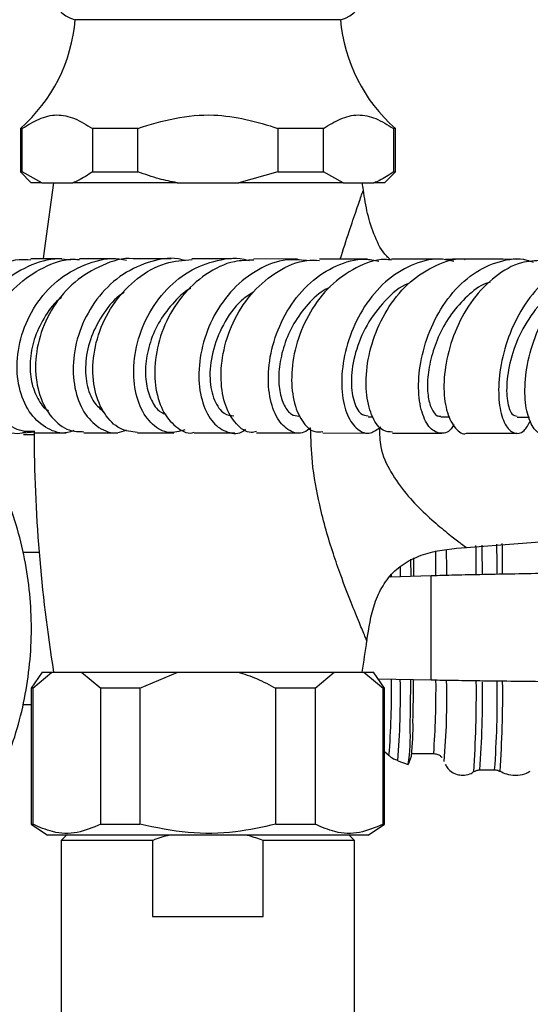
# Model space of a CAD drawing. Units: millimetres. Extents: x 5 to 995, y 5 to 995.
# Drawn here: x 466 to 489, y 834 to 879 of the extents above; entities that cross this region are included whole.
import ezdxf

# ---------------------------------------------------------------- set-up
doc = ezdxf.new("R2010")
doc.units = ezdxf.units.MM

msp = doc.modelspace()

# ---------------------------------------------------------------- linework, layer by layer
at = {"color": 7, "linetype": 'Continuous', "lineweight": 25}
for p, q in [((480.672, 879.32), (468.472, 879.32)), ((465.947, 874.32), (465.947, 872.32)), ((466.032, 874.32), (465.947, 874.32)), ((466.032, 872.32), (466.032, 874.32)), ((469.256, 874.32), (469.256, 872.32)), ((471.349, 874.32), (469.256, 874.32)), ((471.349, 872.32), (471.349, 874.32)), ((477.796, 874.32), (477.796, 872.32)), ((479.889, 874.32), (477.796, 874.32)), ((479.889, 872.32), (479.889, 874.32)), ((483.197, 874.32), (483.112, 874.32)), ((483.112, 874.32), (483.112, 872.32)), ((483.197, 872.32), (483.197, 874.32)), ((465.947, 872.32), (466.447, 871.82)), ((465.947, 872.32), (466.032, 872.32)), ((466.934, 871.82), (466.032, 872.32)), ((469.256, 872.32), (471.349, 872.32)), ((477.796, 872.32), (475.992, 871.82)), ((477.796, 872.32), (479.889, 872.32)), ((480.791, 871.82), (479.889, 872.32)), ((482.697, 871.82), (483.197, 872.32)), ((483.112, 872.32), (483.197, 872.32)), ((466.934, 871.82), (466.447, 871.82)), ((466.934, 871.82), (468.354, 871.82)), ((473.153, 871.82), (468.354, 871.82)), ((473.153, 871.82), (475.992, 871.82)), ((480.791, 871.82), (475.992, 871.82)), ((480.791, 871.82), (482.21, 871.82)), ((482.697, 871.82), (482.21, 871.82)), ((467.86, 868.323), (466.421, 868.322)), ((470.292, 868.322), (468.672, 868.323)), ((475.652, 868.317), (473.84, 868.319)), ((478.689, 868.313), (476.684, 868.316)), ((481.917, 868.308), (479.711, 868.311)), ((485.211, 868.302), (483.021, 868.306)), ((488.776, 868.296), (486.405, 868.3)), ((481.944, 861.061), (482.149, 861.061)), ((485.294, 861.054), (485.696, 861.053)), ((488.796, 861.047), (489.362, 861.046)), ((466.616, 860.354), (466.088, 860.301)), ((466.091, 860.24), (466.612, 860.241)), ((466.603, 860.327), (468.056, 860.326)), ((471.329, 860.324), (473.011, 860.323)), ((473.94, 860.322), (475.816, 860.319)), ((479.855, 860.313), (481.978, 860.309)), ((486.457, 855.049), (499.797, 856.07)), ((466.806, 854.82), (466.059, 854.82)), ((483.901, 854.511), (483.909, 853.728)), ((482.958, 853.697), (484.849, 853.759)), ((484.849, 848.943), (484.849, 853.759)), ((466.947, 849.32), (466.447, 848.57)), ((466.515, 848.57), (467.39, 849.32)), ((466.947, 849.32), (467.39, 849.32)), ((467.39, 849.32), (468.765, 849.32)), ((468.765, 849.32), (469.64, 848.57)), ((468.765, 849.32), (473.197, 849.32)), ((471.447, 848.57), (473.197, 849.32)), ((473.197, 849.32), (475.947, 849.32)), ((475.947, 849.32), (480.38, 849.32)), ((479.505, 848.57), (480.38, 849.32)), ((480.38, 849.32), (481.755, 849.32)), ((481.755, 849.32), (482.63, 848.57)), ((481.755, 849.32), (482.197, 849.32)), ((482.697, 848.57), (482.197, 849.32)), ((484.849, 848.943), (482.413, 848.997)), ((466.447, 848.57), (466.447, 842.32)), ((466.515, 848.57), (466.447, 848.57)), ((466.515, 848.57), (466.515, 842.32)), ((469.64, 842.32), (469.64, 848.57)), ((471.447, 848.57), (469.64, 848.57)), ((471.447, 848.57), (471.447, 842.32)), ((477.697, 842.32), (477.697, 848.57)), ((479.505, 848.57), (477.697, 848.57)), ((479.505, 848.57), (479.505, 842.32)), ((482.63, 842.32), (482.63, 848.57)), ((482.697, 848.57), (482.63, 848.57)), ((482.697, 842.32), (482.697, 848.57)), ((466.058, 847.82), (466.447, 847.82)), ((482.697, 845.661), (482.906, 845.479)), ((483.802, 845.08), (483.935, 845.457)), ((483.952, 845.57), (484.964, 845.57)), ((483.313, 845.24), (483.794, 845.07)), ((485.444, 845.209), (485.439, 845.214)), ((487.086, 844.82), (487.766, 844.82)), ((466.447, 842.32), (467.197, 841.82)), ((466.447, 842.32), (466.515, 842.32)), ((469.64, 842.32), (471.447, 842.32)), ((477.697, 842.32), (479.505, 842.32)), ((481.947, 841.82), (482.697, 842.32)), ((482.63, 842.32), (482.697, 842.32)), ((474.572, 841.82), (467.197, 841.82)), ((468.072, 841.82), (467.822, 841.57)), ((481.947, 841.82), (474.572, 841.82)), ((481.322, 841.57), (481.072, 841.82)), ((467.822, 841.57), (467.822, 818.52)), ((472.023, 841.57), (467.822, 841.57)), ((472.023, 841.57), (472.023, 838.07)), ((477.122, 838.07), (477.122, 841.57)), ((481.322, 841.57), (477.122, 841.57)), ((481.322, 818.52), (481.322, 841.57)), ((472.023, 838.07), (477.122, 838.07))]:
    msp.add_line(p, q, dxfattribs=at)
at = {"color": 8, "linetype": 'Continuous', "lineweight": 25}
msp.add_line((483.013, 853.699), (483.013, 853.794), dxfattribs=at)
at = {"color": 7, "linetype": 'Continuous', "lineweight": 25, "flags": 128}
for points in [[(467.472, 871.82), (467.079, 869.023), (466.999, 868.331)], [(484.025, 854.57), (484.025, 854.564), (484.034, 853.733)], [(485.542, 854.921), (485.552, 854.071), (485.555, 853.811)]]:
    msp.add_lwpolyline(points, dxfattribs=at)
at = {"color": 8, "linetype": 'Continuous', "lineweight": 25, "flags": 128}
for points in [[(485.067, 853.788), (485.059, 854.488), (485.053, 854.894)], [(483.42, 854.178), (483.424, 853.747), (483.425, 853.713)]]:
    msp.add_lwpolyline(points, dxfattribs=at)
at = {"color": 7, "linetype": 'Continuous', "lineweight": 25}
for centre, radius, start, end in [((468.722, 880.558), 1.262, 90, 258.5788), ((480.422, 880.558), 1.262, 281.4212, 90), ((460.999, 879.956), 7.5, 311.2791, 355.1333), ((488.145, 879.956), 7.5, 184.8667, 228.7209), ((411.81, 860.57), 70.763, 8.87177, 9.14784), ((537.335, 860.57), 70.763, 180.15261, 189.14784), ((411.81, 860.57), 70.763, 350.85216, 352.03171), ((304.296, 850.307), 179.619, 358.87755, 359.57149), ((317.195, 850.335), 166.846, 358.8759, 359.52811), ((452.186, 848.064), 33.38, 355.0935, 1.4631), ((474.027, 846.422), 9.86, 352.1219, 2.1315), ((472.605, 846.781), 11.406, 353.3326, 1.4118)]:
    msp.add_arc(centre, radius, start, end, dxfattribs=at)
at = {"color": 8, "linetype": 'Continuous', "lineweight": 25}
for centre, radius, start, end in [((264.005, 852.045), 222.923, 0.46033, 0.79324), ((269.681, 852.058), 217.531, 0.46571, 0.81556), ((271.417, 852.068), 216.475, 0.46567, 0.82784), ((269.247, 852.073), 218.893, 0.46497, 0.82564), ((447.6, 848.325), 35.419, 355.392, 1.0658), ((444.878, 848.263), 38.554, 355.5036, 1.0575), ((440.06, 848.635), 45.008, 356.0958, 0.3564), ((435.684, 848.28), 51.241, 356.0281, 0.6795), ((438.681, 848.275), 48.528, 355.9175, 0.7074), ((439.445, 848.27), 48.444, 355.9161, 0.7029), ((438.992, 848.252), 49.146, 355.9196, 0.7143)]:
    msp.add_arc(centre, radius, start, end, dxfattribs=at)
at = {"color": 7, "linetype": 'Continuous', "lineweight": 25}
for points, knots in [([(466.032, 874.32), (466.289, 874.479), (466.807, 874.801), (467.622, 875.001), (468.454, 874.817), (468.986, 874.487), (469.256, 874.32)], [0, 0, 0, 0, 0.2442784, 0.4934483, 0.7426585, 1, 1, 1, 1]), ([(471.349, 874.32), (471.91, 874.494), (473.046, 874.845), (474.744, 875), (476.346, 874.771), (477.309, 874.472), (477.796, 874.32)], [0, 0, 0, 0, 0.267066, 0.541217, 0.767884, 1, 1, 1, 1]), ([(479.889, 874.32), (480.145, 874.479), (480.663, 874.801), (481.479, 875.001), (482.31, 874.817), (482.842, 874.487), (483.112, 874.32)], [0, 0, 0, 0, 0.244278, 0.493448, 0.742659, 1, 1, 1, 1]), ([(469.256, 872.32), (469.042, 872.174), (468.747, 871.97), (468.44, 871.853), (468.354, 871.82)], [0, 0, 0, 0, 0.721223, 1, 1, 1, 1]), ([(473.153, 871.82), (472.876, 871.876), (472.263, 871.999), (471.673, 872.206), (471.349, 872.32)], [0, 0, 0, 0, 0.450942, 1, 1, 1, 1]), ([(483.112, 872.32), (482.899, 872.174), (482.603, 871.97), (482.296, 871.853), (482.21, 871.82)], [0, 0, 0, 0, 0.721223, 1, 1, 1, 1]), ([(482.966, 868.289), (482.909, 868.339), (482.587, 868.619), (482.232, 869.362), (481.893, 870.39), (481.781, 871.121), (481.726, 871.485)], [0, 0, 0, 0, 0.064811, 0.366406, 0.683936, 1, 1, 1, 1]), ([(466.421, 868.266), (466.244, 868.276), (465.579, 868.312), (464.459, 867.854), (463.251, 866.952), (462.381, 865.688), (461.929, 864.262), (461.926, 862.844), (462.343, 861.605), (463.101, 860.736), (463.891, 860.308), (464.377, 860.371), (464.523, 860.389)], [0, 0, 0, 0, 0.040991, 0.154988, 0.269084, 0.383211, 0.497279, 0.611217, 0.724947, 0.838439, 0.951673, 1, 1, 1, 1]), ([(468.251, 868.26), (468.069, 868.286), (467.411, 868.381), (466.27, 868.022), (465.015, 867.228), (464.056, 866.041), (463.484, 864.648), (463.344, 863.211), (463.625, 861.916), (464.268, 860.907), (465.152, 860.378), (465.871, 860.222), (466.207, 860.386), (466.233, 860.399)], [0, 0, 0, 0, 0.039993, 0.1449733, 0.2500982, 0.355429, 0.4609833, 0.5667488, 0.6726884, 0.7787263, 0.8848, 0.9908153, 1, 1, 1, 1]), ([(466.604, 860.387), (466.409, 860.377), (465.888, 860.35), (465.114, 860.864), (464.456, 861.806), (464.145, 863.083), (464.251, 864.511), (464.789, 865.916), (465.725, 867.137), (466.972, 867.961), (468.016, 868.351), (468.585, 868.295), (468.669, 868.286)], [0, 0, 0, 0, 0.068045, 0.181241, 0.294634, 0.408284, 0.522204, 0.63639, 0.750782, 0.865316, 0.979896, 1, 1, 1, 1]), ([(468.399, 860.428), (468.303, 860.39), (467.909, 860.23), (467.177, 860.464), (466.391, 861.12), (465.874, 862.214), (465.729, 863.564), (466.002, 865.013), (466.692, 866.372), (467.743, 867.485), (469.05, 868.161), (470.139, 868.417), (470.716, 868.282), (470.828, 868.256)], [0, 0, 0, 0, 0.033291, 0.137867, 0.242608, 0.347478, 0.452383, 0.557261, 0.662017, 0.766592, 0.870947, 0.975066, 1, 1, 1, 1]), ([(471.166, 868.317), (471.156, 868.319), (470.671, 868.389), (469.693, 868.061), (468.413, 867.325), (467.41, 866.152), (466.782, 864.766), (466.575, 863.321), (466.783, 861.999), (467.348, 860.987), (468.096, 860.386), (468.638, 860.377), (468.871, 860.373)], [0, 0, 0, 0, 0.002446, 0.116586, 0.230856, 0.34518, 0.459469, 0.573639, 0.687594, 0.801286, 0.914674, 1, 1, 1, 1]), ([(473.522, 868.242), (473.421, 868.27), (472.864, 868.421), (471.795, 868.203), (470.488, 867.577), (469.412, 866.504), (468.674, 865.169), (468.331, 863.724), (468.395, 862.354), (468.825, 861.223), (469.534, 860.508), (470.264, 860.233), (470.689, 860.399), (470.831, 860.455)], [0, 0, 0, 0, 0.022725, 0.124949, 0.227276, 0.329794, 0.432525, 0.535483, 0.638633, 0.741904, 0.845228, 0.948503, 1, 1, 1, 1]), ([(471.33, 860.333), (471.053, 860.366), (470.49, 860.433), (469.779, 861.146), (469.326, 862.224), (469.229, 863.575), (469.535, 865.018), (470.242, 866.38), (471.298, 867.473), (472.545, 868.185), (473.432, 868.257), (473.843, 868.291)], [0, 0, 0, 0, 0.10849, 0.220999, 0.333761, 0.446835, 0.560213, 0.673874, 0.787739, 0.901732, 1, 1, 1, 1]), ([(473.512, 860.456), (473.267, 860.385), (472.755, 860.237), (471.998, 860.642), (471.41, 861.479), (471.115, 862.687), (471.19, 864.098), (471.662, 865.54), (472.506, 866.823), (473.657, 867.805), (474.992, 868.292), (475.985, 868.421), (476.448, 868.251), (476.472, 868.242)], [0, 0, 0, 0, 0.091412, 0.191739, 0.29223, 0.392844, 0.493479, 0.594066, 0.69452, 0.794778, 0.894822, 0.994654, 1, 1, 1, 1]), ([(472.881, 868.32), (472.571, 868.32), (471.963, 868.321), (471.429, 868.321), (471.167, 868.321)], [0, 0, 0, 0, 0.509114, 1, 1, 1, 1]), ([(476.687, 868.258), (476.387, 868.254), (475.617, 868.243), (474.446, 867.655), (473.331, 866.64), (472.535, 865.312), (472.12, 863.863), (472.101, 862.475), (472.444, 861.307), (473.063, 860.571), (473.62, 860.252), (473.91, 860.337), (473.937, 860.345)], [0, 0, 0, 0, 0.073357, 0.188032, 0.302801, 0.417562, 0.532226, 0.646681, 0.760854, 0.874689, 0.988203, 1, 1, 1, 1]), ([(479.11, 868.242), (478.81, 868.271), (478.054, 868.344), (476.866, 867.882), (475.7, 866.987), (474.809, 865.736), (474.265, 864.312), (474.099, 862.884), (474.292, 861.639), (474.788, 860.719), (475.468, 860.302), (476.03, 860.244), (476.278, 860.462), (476.306, 860.487)], [0, 0, 0, 0, 0.067053, 0.168641, 0.270359, 0.372294, 0.474436, 0.576795, 0.679308, 0.781911, 0.884509, 0.98702, 1, 1, 1, 1]), ([(476.807, 860.376), (476.724, 860.357), (476.398, 860.284), (475.858, 860.678), (475.348, 861.511), (475.124, 862.729), (475.252, 864.139), (475.758, 865.574), (476.621, 866.86), (477.772, 867.796), (478.856, 868.287), (479.514, 868.257), (479.711, 868.248)], [0, 0, 0, 0, 0.038998, 0.152039, 0.265322, 0.378915, 0.492821, 0.607036, 0.721498, 0.836128, 0.950854, 1, 1, 1, 1]), ([(479.3, 860.552), (479.199, 860.471), (478.892, 860.225), (478.315, 860.357), (477.739, 860.922), (477.373, 861.943), (477.316, 863.258), (477.613, 864.709), (478.271, 866.107), (479.246, 867.285), (480.458, 868.058), (481.574, 868.387), (482.227, 868.255), (482.438, 868.212)], [0, 0, 0, 0, 0.048829, 0.149076, 0.249504, 0.350088, 0.450712, 0.551321, 0.65181, 0.752136, 0.852247, 0.952147, 1, 1, 1, 1]), ([(483.019, 868.262), (482.915, 868.274), (482.365, 868.343), (481.365, 867.958), (480.175, 867.133), (479.236, 865.907), (478.625, 864.489), (478.376, 863.047), (478.478, 861.761), (478.875, 860.822), (479.384, 860.323), (479.73, 860.362), (479.855, 860.377)], [0, 0, 0, 0, 0.0263363, 0.1402569, 0.254294, 0.3684025, 0.4824509, 0.5963735, 0.7100643, 0.8234939, 0.9366082, 1, 1, 1, 1]), ([(485.883, 868.192), (485.713, 868.237), (485.118, 868.396), (484.057, 868.137), (482.848, 867.444), (481.842, 866.325), (481.125, 864.959), (480.742, 863.507), (480.699, 862.156), (480.96, 861.072), (481.443, 860.412), (482.02, 860.21), (482.367, 860.477), (482.524, 860.598)], [0, 0, 0, 0, 0.038842, 0.135958, 0.233225, 0.330677, 0.428367, 0.526265, 0.624351, 0.722566, 0.820829, 0.919076, 1, 1, 1, 1]), ([(483.068, 860.355), (482.919, 860.36), (482.572, 860.374), (482.119, 860.983), (481.834, 862.003), (481.843, 863.33), (482.187, 864.778), (482.871, 866.165), (483.856, 867.334), (485.057, 868.059), (485.956, 868.377), (486.397, 868.298), (486.405, 868.297)], [0, 0, 0, 0, 0.085234, 0.198494, 0.312011, 0.425787, 0.539866, 0.654199, 0.768736, 0.883388, 0.99805, 1, 1, 1, 1]), ([(485.882, 860.699), (485.842, 860.63), (485.662, 860.318), (485.226, 860.242), (484.723, 860.531), (484.35, 861.334), (484.219, 862.505), (484.387, 863.908), (484.883, 865.36), (485.687, 866.675), (486.748, 867.698), (487.968, 868.248), (488.941, 868.396), (489.438, 868.203), (489.531, 868.167)], [0, 0, 0, 0, 0.026913, 0.121954, 0.217167, 0.312544, 0.407985, 0.503446, 0.598823, 0.694065, 0.789091, 0.883892, 0.978445, 1, 1, 1, 1]), ([(489.953, 868.247), (489.632, 868.233), (488.882, 868.2), (487.769, 867.556), (486.736, 866.503), (485.968, 865.151), (485.514, 863.695), (485.386, 862.319), (485.553, 861.179), (485.942, 860.495), (486.299, 860.211), (486.474, 860.307), (486.479, 860.309)], [0, 0, 0, 0, 0.085615, 0.1996975, 0.3138729, 0.4280969, 0.5422407, 0.6562398, 0.7699959, 0.8834791, 0.9966662, 1, 1, 1, 1]), ([(488.16, 868.306), (488.127, 868.306), (487.228, 868.304), (486.349, 868.301), (485.502, 868.298)], [0, 0, 0, 0, 0.036833, 1, 1, 1, 1]), ([(493.106, 868.206), (493.093, 868.212), (492.695, 868.388), (491.833, 868.281), (490.644, 867.828), (489.58, 866.874), (488.742, 865.61), (488.181, 864.175), (487.925, 862.753), (487.956, 861.526), (488.228, 860.645), (488.649, 860.243), (489.099, 860.3), (489.321, 860.707), (489.417, 860.882)], [0, 0, 0, 0, 0.003097, 0.094922, 0.186874, 0.279012, 0.371371, 0.463975, 0.556799, 0.649796, 0.742904, 0.836022, 0.929099, 1, 1, 1, 1]), ([(490.015, 860.342), (489.978, 860.326), (489.793, 860.243), (489.472, 860.6), (489.185, 861.39), (489.126, 862.587), (489.349, 863.99), (489.877, 865.433), (490.692, 866.74), (491.741, 867.714), (492.77, 868.251), (493.42, 868.233), (493.656, 868.226)], [0, 0, 0, 0, 0.0273478, 0.1399992, 0.2528617, 0.3659538, 0.47934, 0.5929728, 0.7068307, 0.8208215, 0.9348713, 1, 1, 1, 1]), ([(483.832, 867.19), (483.822, 867.188), (483.405, 867.067), (482.693, 866.404), (481.838, 865.308), (481.316, 864.005), (481.123, 862.758), (481.244, 861.762), (481.56, 861.141), (481.83, 861.116), (481.948, 861.106)], [0, 0, 0, 0, 0.003676, 0.150414, 0.297569, 0.44488, 0.592403, 0.739821, 0.887166, 1, 1, 1, 1]), ([(487.562, 867.255), (487.495, 867.234), (487.115, 867.116), (486.489, 866.622), (485.758, 865.816), (485.196, 864.846), (484.832, 863.827), (484.662, 862.854), (484.674, 862.013), (484.841, 861.412), (485.07, 861.076), (485.234, 861.088), (485.295, 861.092)], [0, 0, 0, 0, 0.023965, 0.137164, 0.250616, 0.364245, 0.477983, 0.591846, 0.705653, 0.81942, 0.933059, 1, 1, 1, 1]), ([(491.363, 867.278), (491.243, 867.246), (490.734, 867.108), (489.938, 866.404), (489.105, 865.287), (488.551, 863.989), (488.3, 862.744), (488.318, 861.744), (488.525, 861.13), (488.717, 861.104), (488.8, 861.093)], [0, 0, 0, 0, 0.043465, 0.184304, 0.325561, 0.467005, 0.608666, 0.75025, 0.891775, 1, 1, 1, 1]), ([(470.72, 866.771), (470.688, 866.753), (470.304, 866.536), (469.749, 865.829), (469.161, 864.758), (468.907, 863.599), (468.966, 862.545), (469.277, 861.704), (469.627, 861.42), (469.79, 861.287)], [0, 0, 0, 0, 0.015181, 0.182284, 0.349739, 0.517287, 0.684978, 0.85252, 1, 1, 1, 1]), ([(473.795, 866.965), (473.785, 866.961), (473.455, 866.805), (472.918, 866.255), (472.259, 865.378), (471.848, 864.365), (471.667, 863.357), (471.729, 862.437), (471.993, 861.712), (472.327, 861.273), (472.572, 861.202), (472.647, 861.18)], [0, 0, 0, 0, 0.003901, 0.137408, 0.271071, 0.404949, 0.538936, 0.672934, 0.806918, 0.940704, 1, 1, 1, 1]), ([(476.665, 866.796), (476.477, 866.672), (475.909, 866.299), (475.231, 865.302), (474.736, 864.026), (474.613, 862.771), (474.837, 861.774), (475.268, 861.157), (475.618, 861.113), (475.77, 861.094)], [0, 0, 0, 0, 0.079138, 0.238426, 0.397966, 0.55762, 0.717237, 0.87666, 1, 1, 1, 1]), ([(480.176, 867.013), (480.041, 866.942), (479.596, 866.707), (478.976, 866.04), (478.364, 865.116), (477.979, 864.097), (477.807, 863.104), (477.846, 862.222), (478.066, 861.552), (478.391, 861.129), (478.645, 861.1), (478.762, 861.087)], [0, 0, 0, 0, 0.05245, 0.173013, 0.293729, 0.414589, 0.535568, 0.656492, 0.777406, 0.898158, 1, 1, 1, 1]), ([(467.84, 866.54), (467.797, 866.509), (467.461, 866.264), (467.002, 865.599), (466.54, 864.625), (466.355, 863.605), (466.416, 862.648), (466.723, 861.89), (467.021, 861.441), (467.219, 861.354), (467.223, 861.351)], [0, 0, 0, 0, 0.023694, 0.185516, 0.347489, 0.509677, 0.671857, 0.83404, 0.996083, 1, 1, 1, 1]), ([(435.469, 843.514), (435.615, 843.253), (436.022, 842.522), (436.799, 841.385), (437.83, 840.141), (438.979, 839.005), (440.233, 837.987), (441.58, 837.097), (443.008, 836.342), (444.502, 835.732), (446.049, 835.27), (447.634, 834.962), (449.241, 834.81), (450.854, 834.817), (452.46, 834.982), (454.042, 835.303), (455.585, 835.777), (457.074, 836.4), (458.496, 837.166), (459.835, 838.067), (461.081, 839.095), (462.22, 840.24), (463.243, 841.492), (464.138, 842.837), (464.897, 844.264), (465.514, 845.758), (465.983, 847.305), (466.298, 848.891), (466.457, 850.5), (466.458, 852.117), (466.301, 853.727), (465.988, 855.313), (465.523, 856.862), (464.902, 858.353), (464.324, 859.492), (463.911, 860.1), (463.8, 860.262)], [0, 0, 0, 0, 0.01688, 0.04725, 0.077628, 0.108005, 0.138382, 0.168757, 0.199132, 0.229506, 0.259879, 0.290251, 0.320623, 0.350995, 0.381366, 0.411737, 0.442109, 0.472481, 0.502853, 0.533225, 0.563599, 0.593973, 0.624348, 0.654724, 0.685101, 0.715478, 0.745857, 0.776236, 0.806615, 0.836995, 0.867375, 0.897756, 0.928136, 0.958516, 0.988895, 1, 1, 1, 1]), ([(468.868, 860.326), (469.099, 860.326), (469.577, 860.326), (470.141, 860.325), (470.433, 860.325)], [0, 0, 0, 0, 0.4817146, 1, 1, 1, 1]), ([(476.81, 860.318), (477.287, 860.317), (477.912, 860.316), (478.619, 860.315), (478.786, 860.315)], [0, 0, 0, 0, 0.763412, 1, 1, 1, 1]), ([(483.065, 860.307), (483.154, 860.307), (483.862, 860.306), (484.645, 860.305), (485.33, 860.303)], [0, 0, 0, 0, 0.125665, 1, 1, 1, 1]), ([(486.48, 860.301), (487.212, 860.3), (487.964, 860.299), (488.786, 860.297), (488.808, 860.297)], [0, 0, 0, 0, 0.972782, 1, 1, 1, 1]), ([(481.889, 850.757), (481.975, 851.34), (482.106, 852.221), (482.595, 853.3), (483.144, 853.997), (483.87, 854.5), (484.978, 854.921), (485.867, 854.998), (486.459, 855.049)], [0, 0, 0, 0, 0.249437, 0.37688, 0.500027, 0.622391, 0.748348, 1, 1, 1, 1]), ([(475.947, 849.32), (476.241, 849.227), (476.849, 849.035), (477.408, 848.729), (477.697, 848.57)], [0, 0, 0, 0, 0.4825693, 1, 1, 1, 1]), ([(482.887, 845.505), (482.959, 845.439), (483.077, 845.33), (483.231, 845.284), (483.29, 845.266)], [0, 0, 0, 0, 0.6126418, 1, 1, 1, 1]), ([(484.964, 845.57), (485.03, 845.562), (485.146, 845.549), (485.278, 845.467), (485.327, 845.409), (485.348, 845.385)], [0, 0, 0, 0, 0.434566, 0.765254, 1, 1, 1, 1]), ([(485.489, 845.085), (485.516, 845.033), (485.579, 844.911), (485.765, 844.727), (486.016, 844.594), (486.206, 844.578), (486.293, 844.57)], [0, 0, 0, 0, 0.190703, 0.453192, 0.748279, 1, 1, 1, 1]), ([(486.293, 844.57), (486.407, 844.581), (486.604, 844.601), (486.765, 844.71), (486.832, 844.756)], [0, 0, 0, 0, 0.581794, 1, 1, 1, 1]), ([(486.835, 844.744), (486.865, 844.763), (486.939, 844.81), (487.031, 844.816), (487.086, 844.82)], [0, 0, 0, 0, 0.399861, 1, 1, 1, 1]), ([(487.766, 844.82), (487.834, 844.814), (487.928, 844.807), (488.001, 844.757), (488.022, 844.743)], [0, 0, 0, 0, 0.719599, 1, 1, 1, 1]), ([(488.022, 844.762), (488.114, 844.712), (488.328, 844.595), (488.573, 844.579), (488.712, 844.57)], [0, 0, 0, 0, 0.433509, 1, 1, 1, 1]), ([(488.712, 844.57), (488.866, 844.581), (489.113, 844.599), (489.326, 844.72), (489.406, 844.765)], [0, 0, 0, 0, 0.626727, 1, 1, 1, 1]), ([(469.64, 842.32), (469.282, 842.168), (468.555, 841.859), (467.49, 841.894), (466.818, 842.187), (466.515, 842.32)], [0, 0, 0, 0, 0.346797, 0.705058, 1, 1, 1, 1]), ([(477.697, 842.32), (477.083, 842.186), (475.759, 841.897), (473.632, 841.859), (472.184, 842.165), (471.447, 842.32)], [0, 0, 0, 0, 0.298502, 0.643042, 1, 1, 1, 1]), ([(482.63, 842.32), (482.272, 842.168), (481.545, 841.859), (480.481, 841.894), (479.809, 842.187), (479.505, 842.32)], [0, 0, 0, 0, 0.346797, 0.705058, 1, 1, 1, 1]), ([(472.787, 841.82), (472.537, 841.745), (472.28, 841.667), (472.03, 841.573), (472.023, 841.57)], [0, 0, 0, 0, 0.973371, 1, 1, 1, 1]), ([(477.122, 841.57), (476.898, 841.65), (476.645, 841.74), (476.387, 841.812), (476.358, 841.82)], [0, 0, 0, 0, 0.8872892, 1, 1, 1, 1])]:
    msp.add_open_spline(points, degree=3, knots=knots, dxfattribs=at)
at = {"color": 8, "linetype": 'Continuous', "lineweight": 25}
for points, knots in [([(480.661, 868.31), (480.799, 868.744), (481.068, 869.588), (481.418, 870.601), (481.673, 871.34), (481.709, 871.438), (481.726, 871.485)], [0, 0, 0, 0, 0.274567, 0.532912, 0.77785, 1, 1, 1, 1]), ([(481.887, 850.761), (481.888, 850.76), (481.917, 850.691), (481.807, 850.945), (481.557, 851.543), (481.15, 852.529), (480.73, 853.632), (480.336, 854.764), (480.003, 855.843), (479.647, 857.239), (479.35, 858.814), (479.316, 860.016), (479.301, 860.54)], [0, 0, 0, 0, 0.0019426, 0.1020378, 0.2099956, 0.323801, 0.4496495, 0.5384198, 0.6314819, 0.7266271, 0.8808235, 1, 1, 1, 1]), ([(482.464, 860.563), (482.469, 860.26), (482.479, 859.529), (482.979, 858.48), (483.684, 857.496), (484.483, 856.665), (485.246, 855.988), (485.904, 855.463), (486.322, 855.149), (486.508, 855.013), (486.458, 855.05), (486.457, 855.051)], [0, 0, 0, 0, 0.092443, 0.22348, 0.358233, 0.494815, 0.629242, 0.757313, 0.880196, 0.998378, 1, 1, 1, 1])]:
    msp.add_open_spline(points, degree=3, knots=knots, dxfattribs=at)
at = {"color": 7, "linetype": 'Continuous', "lineweight": 25}
for points in [[(484.849, 853.759), (485.201, 853.768), (485.905, 853.787), (487.233, 853.814), (488.684, 853.842), (489.702, 853.86), (490.212, 853.869)], [(490.212, 848.869), (489.702, 848.875), (488.684, 848.888), (487.233, 848.906), (485.905, 848.925), (485.201, 848.937), (484.849, 848.943)]]:
    msp.add_open_spline(points, degree=3, dxfattribs=at)

doc.saveas('drawing.dxf')
